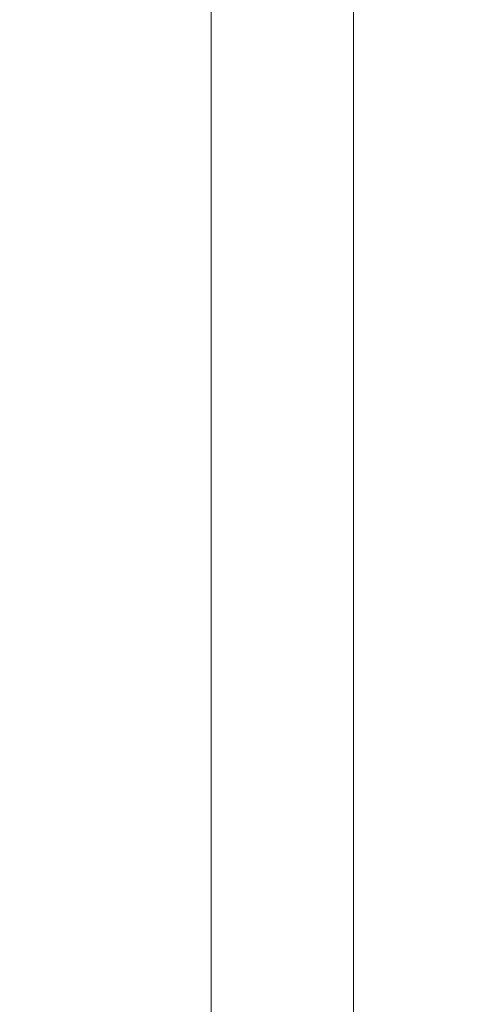
# Model space of a CAD drawing. Units: inches. Extents: x 0 to 204, y 0 to 264.
# Drawn here: x 86 to 88, y 156 to 161 of the extents above; entities that cross this region are included whole.
import ezdxf

# ---------------------------------------------------------------- set-up
doc = ezdxf.new("R2010")
doc.units = ezdxf.units.IN
doc.header["$MEASUREMENT"] = 0
doc.layers.get('0').update_dxf_attribs({"color": 10})

# ---------------------------------------------------------------- blocks, each defined once
blk = doc.blocks.new('STRADA-6-3D')
at = {"lineweight": 18}
mesh = blk.add_polyface(dxfattribs=at)
corners = [(-9.25, 6.8877, 11.5114), (-9.25, 6.6252, 13), (-9.25, 7.3868, 13), (-9.25, 7.6493, 11.5114), (-9.25, -8.9109, 8), (-9.25, -8.9357, 6.5), (-9.25, -9.6858, 6.5), (-9.25, -9.661, 8)]
mesh.append_faces([[corners[k] for k in face] for face in [(2, 3, 0, 1), (7, 4, 5, 6)]])
mesh = blk.add_polyface(dxfattribs=at)
corners = [(-9.0938, -9.1751, 10.5), (-9.0938, 7.5245, 10.5), (-9.8438, 7.5245, 10.5), (-9.8438, -9.1751, 10.5)]
mesh.append_faces([[corners[k] for k in face] for face in [(0, 1, 2, 3)]])
mesh = blk.add_polyface(dxfattribs=at)
corners = [(-9.8438, -9.1751, 10.5), (-9.8438, 7.5245, 10.5), (-9.8438, 7.5245, 9), (-9.8438, -9.1751, 9)]
mesh.append_faces([[corners[k] for k in face] for face in [(0, 1, 2, 3)]])
mesh = blk.add_polyface(dxfattribs=at)
corners = [(-9.8438, -9.1751, 9), (-9.8438, 7.5245, 9), (-9.0938, 7.5245, 9), (-9.0938, -9.1751, 9)]
mesh.append_faces([[corners[k] for k in face] for face in [(0, 1, 2, 3)]])
mesh = blk.add_polyface(dxfattribs=at)
corners = [(-9.0938, -9.1751, 9), (-9.0938, 7.5245, 9), (-9.0938, 7.5245, 10.5), (-9.0938, -9.1751, 10.5)]
mesh.append_faces([[corners[k] for k in face] for face in [(0, 1, 2, 3)]])
mesh = blk.add_polyface(dxfattribs=at)
corners = [(-9.25, -8.1551, 23.524), (-9.25, -8.2378, 21.524), (-9.25, -9.42, 21.524), (-9.25, -9.387, 23.524), (-9.25, 4.5602, 21.524), (-9.25, 4.2102, 23.524), (-9.25, 5.445, 23.524), (-9.25, 5.745, 21.524)]
mesh.append_faces([[corners[k] for k in face] for face in [(1, 2, 3, 0), (4, 5, 6, 7)]])

msp = doc.modelspace()

# ---------------------------------------------------------------- linework, layer by layer
at = {"lineweight": 18, "invisible_edges": 15}
for points in [[(83.85005, 159.90118, 13.5), (85.56813, 154.9912, 13.5), (91.72505, 152.02618, 13.5), (91.72505, 175.27618, 13.5)], [(91.72505, 152.02618, 12.25), (85.56813, 154.9912, 12.25), (83.85005, 159.90118, 12.25), (91.72505, 175.27618, 12.25)], [(87.68207, 162.27801, 30.80491), (87.35331, 161.0016, 30.22313), (87.73121, 161.95114, 30.61079)], [(87.35331, 161.0016, 30.22313), (87.68207, 162.27801, 30.80491), (87.35467, 161.69668, 30.56117)], [(86.8889, 161.18364, 30.04237), (87.09748, 161.89693, 30.45125), (87.22673, 162.18599, 30.42018)], [(87.68207, 162.11382, 30.80491), (87.35331, 160.83741, 30.22313), (87.73121, 161.78696, 30.61079)], [(87.35331, 160.83741, 30.22313), (87.68207, 162.11382, 30.80491), (87.35467, 161.53249, 30.56117)], [(86.8889, 161.01945, 30.04237), (87.09748, 161.73274, 30.45125), (87.22673, 162.0218, 30.42018)], [(87.10162, 161.73892, 30.47126), (86.9758, 161.08377, 30.22395), (87.24809, 161.97763, 30.63999)], [(87.24809, 161.97763, 30.63999), (87.07695, 161.0442, 30.26314), (87.45121, 161.98731, 30.69061)], [(87.74666, 161.01115, 30.00859), (88.06894, 162.01524, 30.42421), (87.82188, 161.62685, 30.35623)], [(87.73121, 161.95114, 30.61079), (87.56137, 160.99482, 30.1362), (87.82188, 161.62685, 30.35623)], [(86.90831, 161.13382, 30.14472), (87.10162, 161.73892, 30.47126), (87.09748, 161.89693, 30.45125)], [(86.44375, 161.84943, 14.66656), (86.39251, 161.01507, 15.38747), (86.27329, 161.50559, 15.06883)], [(86.58801, 161.61426, 14.7727), (86.39251, 161.01507, 15.38747), (86.44375, 161.84943, 14.66656)], [(87.24809, 161.81344, 30.63999), (87.07695, 160.88001, 30.26314), (87.45121, 161.82312, 30.69061)], [(87.74666, 160.84696, 30.00859), (88.06894, 161.85105, 30.42421), (87.82188, 161.46266, 30.35623)], [(87.10162, 161.57473, 30.47126), (86.9758, 160.91958, 30.22395), (87.24809, 161.81344, 30.63999)], [(87.73121, 161.78696, 30.61079), (87.56137, 160.83064, 30.1362), (87.82188, 161.46266, 30.35623)], [(86.90831, 160.96963, 30.14472), (87.10162, 161.57473, 30.47126), (87.09748, 161.73274, 30.45125)], [(86.15388, 161.13148, 15.50961), (86.13014, 161.66789, 15.11114), (86.27329, 161.50559, 15.06883)], [(87.15781, 161.53745, 14.82767), (87.43891, 161.69259, 14.85109), (87.24304, 160.9986, 15.3816)], [(87.43891, 161.69259, 14.85109), (87.62423, 161.61846, 15.17926), (87.48755, 161.10558, 15.50034)], [(87.91207, 160.87583, 17.34755), (87.68426, 159.57875, 17.42394), (88.89631, 161.66673, 17.42595)], [(87.68426, 159.57875, 17.42394), (88.50869, 160.49825, 17.46156), (88.89631, 161.66673, 17.42595)], [(86.73249, 161.40078, 14.91166), (86.67026, 160.95122, 15.32252), (86.58801, 161.61426, 14.7727)], [(86.29953, 160.98442, 15.49007), (87.42525, 161.00787, 15.52354), (87.8145, 161.58381, 16.12921)], [(87.81541, 161.5863, 16.09538), (86.97818, 160.87365, 15.39287), (86.50908, 160.9053, 15.42408)], [(87.81541, 161.5863, 16.09538), (87.71623, 161.2584, 15.77215), (87.20698, 160.9185, 15.43709)], [(86.91568, 161.337, 14.95883), (87.15781, 161.53745, 14.82767), (86.96243, 160.94559, 15.32053)], [(87.96648, 161.07556, 17.31752), (88.22469, 161.30612, 17.34755), (88.28152, 161.55394, 17.32315)], [(87.96648, 161.07556, 17.31752), (88.28152, 161.55394, 17.32315), (88.12256, 161.37898, 17.27669)], [(86.73249, 161.40078, 14.91166), (86.91568, 161.337, 14.95883), (86.81634, 160.9484, 15.32153)], [(87.72951, 161.30553, 16.17764), (87.68345, 161.44865, 16.3552), (87.6703, 161.22341, 16.35776)], [(87.79384, 161.41805, 15.92952), (87.72951, 161.30553, 16.17764), (87.71874, 161.18829, 16.02567)], [(86.78044, 161.38339, 15.89536), (86.46834, 161.11689, 16.12026), (87.01825, 161.23954, 16.2355)], [(87.37421, 161.35546, 17.00968), (87.02716, 161.20425, 17.06524), (87.00039, 161.27809, 17.24681)], [(87.15236, 161.19805, 16.87325), (87.02716, 161.20425, 17.06524), (87.37421, 161.35546, 17.00968)], [(87.39532, 161.23133, 17.26771), (87.48239, 161.1164, 17.03816), (87.35068, 161.36136, 17.06206)], [(87.61748, 161.37982, 16.48511), (87.61837, 161.20932, 16.51143), (87.6703, 161.22341, 16.35776)], [(88.12256, 161.37898, 17.27669), (88.14964, 161.35484, 17.19407), (87.90686, 161.03684, 17.27089)], [(87.96648, 161.07556, 17.31752), (88.12256, 161.37898, 17.27669), (87.90686, 161.03684, 17.27089)], [(86.37775, 161.30444, 15.81753), (85.97505, 161.0629, 15.98911), (86.46834, 161.11689, 16.12026)], [(86.94396, 161.34033, 29.97652), (86.90883, 161.21685, 29.95801), (86.93418, 161.32879, 30.00754)], [(87.32848, 161.29597, 16.34119), (87.01825, 161.23954, 16.2355), (87.05269, 161.17563, 16.45909)], [(87.02466, 161.14025, 16.70518), (87.15236, 161.19805, 16.87325), (87.5515, 161.311, 16.61502)], [(87.33713, 161.25493, 16.51131), (87.02466, 161.14025, 16.70518), (87.5515, 161.311, 16.61502)], [(87.33713, 161.25493, 16.51131), (87.32848, 161.29597, 16.34119), (87.05269, 161.17563, 16.45909)], [(87.52156, 161.15796, 16.82142), (87.41377, 161.34554, 16.92162), (87.48239, 161.1164, 17.03816)], [(87.5515, 161.311, 16.61502), (87.52156, 161.15796, 16.82142), (87.57537, 161.03522, 16.72181)], [(87.57537, 161.03522, 16.72181), (87.61837, 161.20932, 16.51143), (87.5515, 161.311, 16.61502)], [(87.71874, 161.18829, 16.02567), (87.72951, 161.30553, 16.17764), (87.66827, 161.05589, 16.26104)], [(87.66827, 161.05589, 16.26104), (87.72951, 161.30553, 16.17764), (87.6703, 161.22341, 16.35776)], [(86.93418, 161.1646, 30.00754), (86.9244, 161.15307, 30.03856), (86.96106, 161.27624, 30.05693)], [(86.97073, 161.28756, 30.02614), (86.93418, 161.1646, 30.00754), (86.96106, 161.27624, 30.05693)], [(87.02466, 161.14025, 16.70518), (87.33713, 161.25493, 16.51131), (87.05269, 161.17563, 16.45909)], [(87.71874, 161.18829, 16.02567), (87.62226, 160.96228, 15.9643), (87.71623, 161.2584, 15.77215)], [(85.97505, 160.92435, 17.40496), (87.39541, 161.23139, 17.26769), (87.35831, 160.55751, 17.56897)], [(87.474, 160.88999, 17.42032), (87.39532, 161.23133, 17.26771), (85.99991, 160.74992, 17.48295)], [(86.46834, 161.11689, 16.12026), (86.72729, 161.10545, 16.34038), (87.01825, 161.23954, 16.2355)], [(86.72729, 161.10545, 16.34038), (87.05269, 161.17563, 16.45909), (87.01825, 161.23954, 16.2355)], [(86.85325, 161.10786, 16.94592), (86.77492, 161.20031, 17.28158), (87.02716, 161.20425, 17.06524)], [(87.02716, 161.20425, 17.06524), (87.15236, 161.19805, 16.87325), (86.85325, 161.10786, 16.94592)], [(87.15236, 161.19805, 16.87325), (87.02466, 161.14025, 16.70518), (86.85325, 161.10786, 16.94592)], [(87.39541, 161.23139, 17.26769), (87.4741, 160.88999, 17.42032), (87.35831, 160.55751, 17.56897)], [(87.61837, 161.20932, 16.51143), (87.57537, 161.03522, 16.72181), (87.62856, 161.05703, 16.4938)], [(87.6703, 161.22341, 16.35776), (87.61837, 161.20932, 16.51143), (87.62856, 161.05703, 16.4938)], [(87.66827, 161.05589, 16.26104), (87.6703, 161.22341, 16.35776), (87.62856, 161.05703, 16.4938)], [(87.02466, 161.14025, 16.70518), (86.61806, 161.01004, 16.81743), (86.85325, 161.10786, 16.94592)], [(86.72435, 161.05215, 16.56821), (86.61806, 161.01004, 16.81743), (87.02466, 161.14025, 16.70518)], [(86.72435, 161.05215, 16.56821), (87.02466, 161.14025, 16.70518), (87.05269, 161.17563, 16.45909)], [(87.05269, 161.17563, 16.45909), (86.72729, 161.10545, 16.34038), (86.72435, 161.05215, 16.56821)], [(86.90831, 161.13382, 30.14472), (86.8889, 161.18364, 30.04237), (87.07695, 161.0442, 30.26314)], [(86.94396, 161.17614, 29.97652), (86.90883, 161.05266, 29.95801), (86.93418, 161.1646, 30.00754)], [(87.53775, 161.02029, 16.89756), (87.52156, 161.15796, 16.82142), (87.48239, 161.1164, 17.03816)], [(87.57537, 161.03522, 16.72181), (87.52156, 161.15796, 16.82142), (87.53775, 161.02029, 16.89756)], [(87.62226, 160.96228, 15.9643), (87.71874, 161.18829, 16.02567), (87.66827, 161.05589, 16.26104)], [(86.46834, 161.11689, 16.12026), (85.97505, 160.90032, 16.23851), (86.40052, 160.98446, 16.39444)], [(86.17912, 160.78419, 15.82731), (86.05937, 160.97088, 15.81825), (86.11464, 161.08883, 15.60499)], [(86.38271, 160.95421, 17.01076), (86.54946, 161.12252, 17.31636), (86.85325, 161.10786, 16.94592)], [(86.61806, 161.01004, 16.81743), (86.38271, 160.95421, 17.01076), (86.85325, 161.10786, 16.94592)], [(86.46834, 161.11689, 16.12026), (86.40052, 160.98446, 16.39444), (86.72729, 161.10545, 16.34038)], [(86.72729, 161.10545, 16.34038), (86.40052, 160.98446, 16.39444), (86.72435, 161.05215, 16.56821)], [(86.9758, 161.08377, 30.22395), (86.90831, 161.13382, 30.14472), (87.07695, 161.0442, 30.26314)], [(87.49772, 160.92125, 17.22472), (87.48239, 161.1164, 17.03816), (87.45896, 161.06535, 17.34192)], [(87.48239, 161.1164, 17.03816), (87.49772, 160.92125, 17.22472), (87.52781, 160.87738, 17.03052)], [(87.52781, 160.87738, 17.03052), (87.53775, 161.02029, 16.89756), (87.48239, 161.1164, 17.03816)], [(87.62226, 160.96228, 15.9643), (87.48889, 160.86376, 15.77396), (87.58712, 161.11666, 15.63242)], [(86.05937, 160.97088, 15.81825), (86.05506, 160.82338, 16.02993), (85.97505, 161.06274, 15.98895)], [(86.40052, 160.98446, 16.39444), (86.3446, 160.91833, 16.69443), (86.72435, 161.05215, 16.56821)], [(86.72435, 161.05215, 16.56821), (86.3446, 160.91833, 16.69443), (86.61806, 161.01004, 16.81743)], [(87.62856, 161.05703, 16.4938), (87.57537, 161.03522, 16.72181), (87.59313, 160.87133, 16.59468)], [(87.58376, 160.79473, 16.2796), (87.62226, 160.96228, 15.9643), (87.66827, 161.05589, 16.26104)], [(87.58376, 160.79473, 16.2796), (87.66827, 161.05589, 16.26104), (87.625, 160.92253, 16.39699)], [(87.62856, 161.05703, 16.4938), (87.59313, 160.87133, 16.59468), (87.625, 160.92253, 16.39699)], [(87.62856, 161.05703, 16.4938), (87.625, 160.92253, 16.39699), (87.66827, 161.05589, 16.26104)], [(87.71024, 160.68631, 17.27693), (87.96648, 161.07556, 17.31752), (87.90686, 161.03684, 17.27089)], [(87.71024, 160.68631, 17.27693), (87.731, 160.64424, 17.32562), (87.96648, 161.07556, 17.31752)], [(87.83426, 160.92076, 17.19407), (87.71024, 160.68631, 17.27693), (87.90686, 161.03684, 17.27089)], [(87.96648, 161.07556, 17.31752), (87.731, 160.64424, 17.32562), (87.91207, 160.87583, 17.34755)], [(85.97505, 160.85941, 17.11441), (86.26225, 161.02343, 17.36066), (86.38271, 160.95421, 17.01076)], [(86.40052, 160.98446, 16.39444), (85.97505, 160.84739, 16.53119), (86.3446, 160.91833, 16.69443)], [(86.74891, 160.87612, 15.38033), (87.42525, 161.00787, 15.52354), (86.29953, 160.98442, 15.49007)], [(86.38271, 160.95421, 17.01076), (86.61806, 161.01004, 16.81743), (86.3446, 160.91833, 16.69443)], [(86.90831, 160.96963, 30.14472), (86.8889, 161.01945, 30.04237), (87.07695, 160.88001, 30.26314)], [(87.48889, 160.86376, 15.77396), (87.29884, 160.71223, 15.72487), (87.414, 161.0011, 15.51851)], [(87.56179, 160.87315, 16.8123), (87.53775, 161.02029, 16.89756), (87.52781, 160.87738, 17.03052)], [(87.53775, 161.02029, 16.89756), (87.56179, 160.87315, 16.8123), (87.57537, 161.03522, 16.72181)], [(87.56179, 160.87315, 16.8123), (87.59313, 160.87133, 16.59468), (87.57537, 161.03522, 16.72181)], [(86.38271, 160.95421, 17.01076), (86.3446, 160.91833, 16.69443), (85.97505, 160.79447, 16.82387)], [(86.17912, 160.78419, 15.82731), (86.05506, 160.82338, 16.02993), (86.05937, 160.97088, 15.81825)], [(86.38159, 160.74885, 15.64618), (86.17912, 160.78419, 15.82731), (86.29619, 160.98, 15.49771)], [(86.9758, 160.91958, 30.22395), (86.90831, 160.96963, 30.14472), (87.07695, 160.88001, 30.26314)], [(87.48889, 160.86376, 15.77396), (87.62226, 160.96228, 15.9643), (87.46906, 160.67875, 16.05477)], [(87.46906, 160.67875, 16.05477), (87.62226, 160.96228, 15.9643), (87.58376, 160.79473, 16.2796)], [(86.05506, 160.82338, 16.02993), (86.04097, 160.72465, 16.26827), (85.97505, 160.89999, 16.23819)], [(85.99991, 160.74992, 17.48295), (86.18818, 160.44638, 17.61866), (87.474, 160.88999, 17.42032)], [(86.18818, 160.44638, 17.61866), (87.35823, 160.55754, 17.56896), (87.474, 160.88999, 17.42032)], [(86.5974, 160.59098, 15.70374), (86.38159, 160.74885, 15.64618), (86.50908, 160.9053, 15.42408)], [(87.20698, 160.9185, 15.43709), (87.29884, 160.71223, 15.72487), (87.07541, 160.58784, 15.72594)], [(87.49389, 160.72389, 17.16965), (87.49772, 160.92125, 17.22472), (87.474, 160.88999, 17.42032)], [(87.49389, 160.72389, 17.16965), (87.52781, 160.87738, 17.03052), (87.49772, 160.92125, 17.22472)], [(87.565, 160.73979, 16.49444), (87.625, 160.92253, 16.39699), (87.59313, 160.87133, 16.59468)], [(87.625, 160.92253, 16.39699), (87.565, 160.73979, 16.49444), (87.58376, 160.79473, 16.2796)], [(86.04804, 160.56298, 17.16235), (85.97505, 160.8592, 17.1145), (86.04329, 160.57581, 16.82992)], [(85.99991, 160.74992, 17.48295), (85.97505, 160.8592, 17.1145), (86.04804, 160.56298, 17.16235)], [(85.97505, 160.84702, 16.53112), (86.04097, 160.72465, 16.26827), (86.03849, 160.64172, 16.52046)], [(86.84322, 160.63932, 15.60552), (86.5974, 160.59098, 15.70374), (86.74093, 160.86914, 15.38843)], [(87.07541, 160.58784, 15.72594), (86.84322, 160.63932, 15.60552), (86.97818, 160.87365, 15.39287)], [(87.48889, 160.86376, 15.77396), (87.34647, 160.5989, 15.95924), (87.29884, 160.71223, 15.72487)], [(87.48889, 160.86376, 15.77396), (87.46906, 160.67875, 16.05477), (87.34647, 160.5989, 15.95924)], [(87.49389, 160.72389, 17.16965), (87.48444, 160.60215, 16.95348), (87.52781, 160.87738, 17.03052)], [(87.56179, 160.87315, 16.8123), (87.52781, 160.87738, 17.03052), (87.48444, 160.60215, 16.95348)], [(87.48444, 160.60215, 16.95348), (87.53607, 160.68699, 16.71178), (87.56179, 160.87315, 16.8123)], [(87.59313, 160.87133, 16.59468), (87.56179, 160.87315, 16.8123), (87.53607, 160.68699, 16.71178)], [(87.565, 160.73979, 16.49444), (87.59313, 160.87133, 16.59468), (87.53607, 160.68699, 16.71178)], [(85.97505, 160.79405, 16.82404), (86.03849, 160.64172, 16.52046), (86.04329, 160.57581, 16.82992)], [(86.14929, 160.65443, 16.07287), (86.04097, 160.72465, 16.26827), (86.05506, 160.82338, 16.02993)], [(86.14929, 160.65443, 16.07287), (86.05506, 160.82338, 16.02993), (86.17912, 160.78419, 15.82731)], [(86.35928, 160.55066, 15.92049), (86.14929, 160.65443, 16.07287), (86.17912, 160.78419, 15.82731)], [(86.17912, 160.78419, 15.82731), (86.38159, 160.74885, 15.64618), (86.35928, 160.55066, 15.92049)], [(87.45451, 160.54091, 16.44441), (87.46906, 160.67875, 16.05477), (87.58376, 160.79473, 16.2796)], [(87.58376, 160.79473, 16.2796), (87.565, 160.73979, 16.49444), (87.45451, 160.54091, 16.44441)], [(86.70622, 160.23988, 17.71098), (85.9998, 160.74991, 17.48295), (87.23504, 160.42232, 17.62941)], [(85.9998, 160.74991, 17.48295), (86.70622, 160.23988, 17.71098), (86.1881, 160.44632, 17.61868)], [(86.5974, 160.59098, 15.70374), (86.35928, 160.55066, 15.92049), (86.38159, 160.74885, 15.64618)], [(87.45451, 160.54091, 16.44441), (87.565, 160.73979, 16.49444), (87.53607, 160.68699, 16.71178)], [(88.81163, 160.75999, 13.5), (88.18354, 159.9409, 13.51781), (88.31642, 160.34345, 13.5566)], [(86.04097, 160.72465, 16.26827), (86.12774, 160.55738, 16.33494), (86.03849, 160.64172, 16.52046)], [(86.04097, 160.72465, 16.26827), (86.14929, 160.65443, 16.07287), (86.12774, 160.55738, 16.33494)], [(87.07541, 160.58784, 15.72594), (87.29884, 160.71223, 15.72487), (87.20784, 160.46038, 16.03531)], [(87.34647, 160.5989, 15.95924), (87.20784, 160.46038, 16.03531), (87.29884, 160.71223, 15.72487)], [(87.45451, 160.54091, 16.44441), (87.34454, 160.44736, 16.32407), (87.46906, 160.67875, 16.05477)], [(87.34454, 160.44736, 16.32407), (87.34647, 160.5989, 15.95924), (87.46906, 160.67875, 16.05477)], [(87.61602, 160.43059, 17.19407), (87.40528, 160.10117, 17.24121), (87.71024, 160.68631, 17.27693)], [(87.71024, 160.68631, 17.27693), (87.40528, 160.10117, 17.24121), (87.42481, 160.10387, 17.29014)], [(87.42481, 160.10387, 17.29014), (87.731, 160.64424, 17.32562), (87.71024, 160.68631, 17.27693)], [(87.43978, 160.71692, 17.4977), (87.42539, 160.54347, 17.21275), (87.49389, 160.72389, 17.16965)], [(87.48444, 160.60215, 16.95348), (87.49389, 160.72389, 17.16965), (87.42539, 160.54347, 17.21275)], [(87.45451, 160.54091, 16.44441), (87.53607, 160.68699, 16.71178), (87.4529, 160.51527, 16.72344)], [(87.53607, 160.68699, 16.71178), (87.48444, 160.60215, 16.95348), (87.4529, 160.51527, 16.72344)], [(88.46289, 160.71055, 13.61835), (88.13963, 160.12736, 13.62215), (88.02956, 159.97518, 13.70659)], [(88.46289, 160.71055, 13.61835), (88.31642, 160.34345, 13.5566), (88.13963, 160.12736, 13.62215)], [(86.04329, 160.57581, 16.82992), (86.03849, 160.64172, 16.52046), (86.12567, 160.47542, 16.61713)], [(86.12567, 160.47542, 16.61713), (86.03849, 160.64172, 16.52046), (86.12774, 160.55738, 16.33494)], [(86.12774, 160.55738, 16.33494), (86.14929, 160.65443, 16.07287), (86.25557, 160.49905, 16.1538)], [(86.35928, 160.55066, 15.92049), (86.25557, 160.49905, 16.1538), (86.14929, 160.65443, 16.07287)], [(86.5974, 160.59098, 15.70374), (86.84322, 160.63932, 15.60552), (86.82331, 160.41211, 15.91867)], [(86.82331, 160.41211, 15.91867), (86.84322, 160.63932, 15.60552), (87.07541, 160.58784, 15.72594)], [(87.69575, 160.38995, 17.34755), (87.731, 160.64424, 17.32562), (87.42481, 160.10387, 17.29014)], [(86.04329, 160.57581, 16.82992), (86.1683, 160.38541, 16.88365), (86.04804, 160.56298, 17.16235)], [(86.04329, 160.57581, 16.82992), (86.12567, 160.47542, 16.61713), (86.1683, 160.38541, 16.88365)], [(86.07242, 160.58699, 17.55579), (86.04804, 160.56298, 17.16235), (86.13802, 160.43671, 17.31747)], [(86.35928, 160.55066, 15.92049), (86.5974, 160.59098, 15.70374), (86.58713, 160.37098, 16.04709)], [(86.82331, 160.41211, 15.91867), (86.58713, 160.37098, 16.04709), (86.5974, 160.59098, 15.70374)], [(86.82331, 160.41211, 15.91867), (87.07541, 160.58784, 15.72594), (86.99692, 160.4153, 15.95542)], [(87.20784, 160.46038, 16.03531), (86.99692, 160.4153, 15.95542), (87.07541, 160.58784, 15.72594)], [(87.34454, 160.44736, 16.32407), (87.20784, 160.46038, 16.03531), (87.34647, 160.5989, 15.95924)], [(87.32922, 160.3668, 16.99925), (87.48444, 160.60215, 16.95348), (87.42539, 160.54347, 17.21275)], [(87.48444, 160.60215, 16.95348), (87.32922, 160.3668, 16.99925), (87.4529, 160.51527, 16.72344)], [(86.1683, 160.38541, 16.88365), (86.13802, 160.43671, 17.31747), (86.04804, 160.56298, 17.16235)], [(86.28894, 160.37041, 16.40395), (86.12567, 160.47542, 16.61713), (86.12774, 160.55738, 16.33494)], [(86.12774, 160.55738, 16.33494), (86.25557, 160.49905, 16.1538), (86.28894, 160.37041, 16.40395)], [(86.18818, 160.44638, 17.61866), (86.51586, 160.26692, 17.69889), (87.35823, 160.55754, 17.56896)], [(86.40719, 160.3886, 16.16144), (86.25557, 160.49905, 16.1538), (86.35928, 160.55066, 15.92049)], [(86.35928, 160.55066, 15.92049), (86.58713, 160.37098, 16.04709), (86.40719, 160.3886, 16.16144)], [(87.07806, 160.32032, 17.67502), (87.35823, 160.55754, 17.56896), (86.51586, 160.26692, 17.69889)], [(87.35823, 160.55754, 17.56896), (87.30854, 160.3988, 17.31951), (87.42539, 160.54347, 17.21275)], [(87.42539, 160.54347, 17.21275), (87.30854, 160.3988, 17.31951), (87.32922, 160.3668, 16.99925)], [(87.34026, 160.38509, 16.6082), (87.45451, 160.54091, 16.44441), (87.4529, 160.51527, 16.72344)], [(87.45451, 160.54091, 16.44441), (87.34026, 160.38509, 16.6082), (87.34454, 160.44736, 16.32407)], [(86.12567, 160.47542, 16.61713), (86.28894, 160.37041, 16.40395), (86.23062, 160.35502, 16.64927)], [(86.12567, 160.47542, 16.61713), (86.23062, 160.35502, 16.64927), (86.1683, 160.38541, 16.88365)], [(86.40719, 160.3886, 16.16144), (86.28894, 160.37041, 16.40395), (86.25557, 160.49905, 16.1538)], [(87.4529, 160.51527, 16.72344), (87.32922, 160.3668, 16.99925), (87.34026, 160.38509, 16.6082)], [(87.68426, 159.57875, 17.42394), (87.79473, 158.69805, 17.46635), (88.50869, 160.49825, 17.46156)], [(88.80691, 159.60083, 17.45159), (88.50869, 160.49825, 17.46156), (87.79473, 158.69805, 17.46635)], [(86.18818, 160.44638, 17.61866), (86.13802, 160.43671, 17.31747), (86.28258, 160.29247, 17.28955)], [(86.28258, 160.29247, 17.28955), (86.13802, 160.43671, 17.31747), (86.1683, 160.38541, 16.88365)], [(86.99692, 160.4153, 15.95542), (86.98717, 160.2824, 16.24028), (86.82331, 160.41211, 15.91867)], [(87.20784, 160.46038, 16.03531), (86.98717, 160.2824, 16.24028), (86.99692, 160.4153, 15.95542)], [(87.20784, 160.46038, 16.03531), (87.20879, 160.31538, 16.43796), (86.98717, 160.2824, 16.24028)], [(87.18777, 160.263, 17.16768), (87.30854, 160.3988, 17.31951), (87.23502, 160.42236, 17.62939)], [(87.20879, 160.31538, 16.43796), (87.20784, 160.46038, 16.03531), (87.34454, 160.44736, 16.32407)], [(87.34026, 160.38509, 16.6082), (87.20879, 160.31538, 16.43796), (87.34454, 160.44736, 16.32407)], [(86.31859, 160.25098, 17.016), (86.1683, 160.38541, 16.88365), (86.35185, 160.25038, 16.73958)], [(86.35185, 160.25038, 16.73958), (86.1683, 160.38541, 16.88365), (86.23062, 160.35502, 16.64927)], [(86.1683, 160.38541, 16.88365), (86.31859, 160.25098, 17.016), (86.28258, 160.29247, 17.28955)], [(86.28894, 160.37041, 16.40395), (86.35185, 160.25038, 16.73958), (86.23062, 160.35502, 16.64927)], [(86.50106, 160.24747, 16.42441), (86.28894, 160.37041, 16.40395), (86.40719, 160.3886, 16.16144)], [(86.50106, 160.24747, 16.42441), (86.35185, 160.25038, 16.73958), (86.28894, 160.37041, 16.40395)], [(86.50106, 160.24747, 16.42441), (86.40719, 160.3886, 16.16144), (86.58713, 160.37098, 16.04709)], [(86.58713, 160.37098, 16.04709), (86.74145, 160.23619, 16.30327), (86.50106, 160.24747, 16.42441)], [(86.82331, 160.41211, 15.91867), (86.74145, 160.23619, 16.30327), (86.58713, 160.37098, 16.04709)], [(86.98717, 160.2824, 16.24028), (86.74145, 160.23619, 16.30327), (86.82331, 160.41211, 15.91867)], [(87.18777, 160.263, 17.16768), (87.32922, 160.3668, 16.99925), (87.30854, 160.3988, 17.31951)], [(87.22085, 160.26856, 16.88957), (87.32922, 160.3668, 16.99925), (87.18777, 160.263, 17.16768)], [(87.20879, 160.31538, 16.43796), (87.34026, 160.38509, 16.6082), (87.22085, 160.26856, 16.88957)], [(87.34026, 160.38509, 16.6082), (87.32922, 160.3668, 16.99925), (87.22085, 160.26856, 16.88957)], [(86.28258, 160.29247, 17.28955), (86.44249, 160.21738, 17.39705), (86.33923, 160.33723, 17.66746)], [(86.98717, 160.2824, 16.24028), (87.20879, 160.31538, 16.43796), (87.0517, 160.22374, 16.50897)], [(87.18777, 160.263, 17.16768), (87.07806, 160.32032, 17.67502), (87.00845, 160.18049, 17.24427)], [(87.20879, 160.31538, 16.43796), (87.0861, 160.1956, 16.80776), (87.0517, 160.22374, 16.50897)], [(87.20879, 160.31538, 16.43796), (87.22085, 160.26856, 16.88957), (87.0861, 160.1956, 16.80776)], [(88.31642, 160.34345, 13.5566), (87.96328, 159.63161, 13.5603), (88.13963, 160.12736, 13.62215)], [(87.96328, 159.63161, 13.5603), (88.31642, 160.34345, 13.5566), (88.18354, 159.9409, 13.51781)], [(86.44249, 160.21738, 17.39705), (86.28258, 160.29247, 17.28955), (86.46245, 160.17656, 17.06107)], [(86.28258, 160.29247, 17.28955), (86.31859, 160.25098, 17.016), (86.46245, 160.17656, 17.06107)], [(86.51586, 160.26692, 17.69889), (86.44249, 160.21738, 17.39705), (86.63058, 160.15304, 17.32417)], [(86.87854, 160.17608, 16.53784), (86.74145, 160.23619, 16.30327), (86.98717, 160.2824, 16.24028)], [(86.89787, 160.25815, 17.70281), (86.82138, 160.13742, 17.23816), (87.00845, 160.18049, 17.24427)], [(86.98717, 160.2824, 16.24028), (87.0517, 160.22374, 16.50897), (86.87854, 160.17608, 16.53784)], [(87.0861, 160.1956, 16.80776), (87.18777, 160.263, 17.16768), (87.00845, 160.18049, 17.24427)], [(87.18777, 160.263, 17.16768), (87.0861, 160.1956, 16.80776), (87.22085, 160.26856, 16.88957)], [(86.35185, 160.25038, 16.73958), (86.46245, 160.17656, 17.06107), (86.31859, 160.25098, 17.016)], [(86.49695, 160.18854, 16.69451), (86.46245, 160.17656, 17.06107), (86.35185, 160.25038, 16.73958)], [(86.35185, 160.25038, 16.73958), (86.50106, 160.24747, 16.42441), (86.49695, 160.18854, 16.69451)], [(86.63058, 160.15304, 17.32417), (86.44249, 160.21738, 17.39705), (86.46245, 160.17656, 17.06107)], [(86.65227, 160.15153, 16.68314), (86.49695, 160.18854, 16.69451), (86.50106, 160.24747, 16.42441)], [(86.65227, 160.15153, 16.68314), (86.50106, 160.24747, 16.42441), (86.74145, 160.23619, 16.30327)], [(86.82138, 160.13742, 17.23816), (86.70621, 160.23992, 17.71096), (86.63058, 160.15304, 17.32417)], [(86.65227, 160.15153, 16.68314), (86.74145, 160.23619, 16.30327), (86.87854, 160.17608, 16.53784)], [(87.0861, 160.1956, 16.80776), (86.87854, 160.17608, 16.53784), (87.0517, 160.22374, 16.50897)], [(86.46245, 160.17656, 17.06107), (86.49695, 160.18854, 16.69451), (86.66314, 160.12561, 17.00039)], [(86.46245, 160.17656, 17.06107), (86.66314, 160.12561, 17.00039), (86.63058, 160.15304, 17.32417)], [(86.49695, 160.18854, 16.69451), (86.65227, 160.15153, 16.68314), (86.66314, 160.12561, 17.00039)], [(86.65227, 160.15153, 16.68314), (86.87854, 160.17608, 16.53784), (86.8401, 160.12656, 16.89651)], [(87.00845, 160.18049, 17.24427), (86.82138, 160.13742, 17.23816), (86.8401, 160.12656, 16.89651)], [(87.0861, 160.1956, 16.80776), (87.00845, 160.18049, 17.24427), (86.8401, 160.12656, 16.89651)], [(87.0861, 160.1956, 16.80776), (86.8401, 160.12656, 16.89651), (86.87854, 160.17608, 16.53784)], [(86.66314, 160.12561, 17.00039), (86.82138, 160.13742, 17.23816), (86.63058, 160.15304, 17.32417)], [(86.66314, 160.12561, 17.00039), (86.65227, 160.15153, 16.68314), (86.8401, 160.12656, 16.89651)], [(86.82138, 160.13742, 17.23816), (86.66314, 160.12561, 17.00039), (86.8401, 160.12656, 16.89651)], [(87.28524, 159.77253, 17.30011), (87.42481, 160.10387, 17.29014), (87.26157, 159.77103, 17.25278)], [(87.40528, 160.10117, 17.24121), (87.26157, 159.77103, 17.25278), (87.42481, 160.10387, 17.29014)], [(87.47942, 159.90408, 17.34755), (87.42481, 160.10387, 17.29014), (87.28524, 159.77253, 17.30011)], [(87.73722, 159.21189, 13.61905), (87.85111, 159.46521, 13.70659), (88.13963, 160.12736, 13.62215)], [(87.73722, 159.21189, 13.61905), (88.13963, 160.12736, 13.62215), (87.96328, 159.63161, 13.5603)], [(87.39778, 159.94042, 17.19407), (87.26157, 159.77103, 17.25278), (87.40528, 160.10117, 17.24121)], [(87.92236, 159.32409, 13.51364), (88.18354, 159.9409, 13.51781), (88.25138, 159.86836, 13.5)], [(88.18354, 159.9409, 13.51781), (87.92236, 159.32409, 13.51364), (87.96328, 159.63161, 13.5603)], [(87.17955, 159.45026, 17.19407), (87.09127, 159.34429, 17.2431), (87.26157, 159.77103, 17.25278)], [(87.14345, 159.43573, 17.29083), (87.26157, 159.77103, 17.25278), (87.09127, 159.34429, 17.2431)], [(87.28524, 159.77253, 17.30011), (87.26157, 159.77103, 17.25278), (87.14345, 159.43573, 17.29083)], [(87.26309, 159.4182, 17.34755), (87.28524, 159.77253, 17.30011), (87.14345, 159.43573, 17.29083)], [(87.92236, 159.32409, 13.51364), (87.68537, 158.89568, 13.55306), (87.96328, 159.63161, 13.5603)], [(87.96328, 159.63161, 13.5603), (87.68537, 158.89568, 13.55306), (87.73722, 159.21189, 13.61905)], [(87.68426, 159.57875, 17.42394), (87.04677, 158.93232, 17.34755), (87.13753, 157.90256, 17.42165)], [(87.79473, 158.69805, 17.46635), (87.68426, 159.57875, 17.42394), (87.13753, 157.90256, 17.42165)], [(87.14345, 159.43573, 17.29083), (87.09127, 159.34429, 17.2431), (87.00768, 159.07967, 17.27682)], [(87.05071, 159.10467, 17.321), (87.14345, 159.43573, 17.29083), (87.00768, 159.07967, 17.27682)], [(87.14345, 159.43573, 17.29083), (87.05071, 159.10467, 17.321), (87.26309, 159.4182, 17.34755)], [(87.00768, 159.07967, 17.27682), (87.09127, 159.34429, 17.2431), (86.96131, 158.96009, 17.19407)], [(87.90359, 158.87442, 13.5), (87.60268, 158.39075, 13.51364), (87.92236, 159.32409, 13.51364)], [(87.68537, 158.89568, 13.55306), (87.92236, 159.32409, 13.51364), (87.60268, 158.39075, 13.51364)], [(87.67266, 158.95523, 13.70659), (87.73722, 159.21189, 13.61905), (87.47577, 158.43287, 13.62249)], [(87.47577, 158.43287, 13.62249), (87.73722, 159.21189, 13.61905), (87.68537, 158.89568, 13.55306)], [(86.88719, 158.70359, 17.27435), (86.91942, 158.67767, 17.32474), (87.05071, 159.10467, 17.321)], [(87.00768, 159.07967, 17.27682), (86.88719, 158.70359, 17.27435), (87.05071, 159.10467, 17.321)], [(86.96131, 158.96009, 17.19407), (86.88719, 158.70359, 17.27435), (87.00768, 159.07967, 17.27682)], [(87.05071, 159.10467, 17.321), (86.91942, 158.67767, 17.32474), (87.04677, 158.93232, 17.34755)], [(87.47577, 158.43287, 13.62249), (87.68537, 158.89568, 13.55306), (87.49623, 158.29255, 13.55598)], [(87.49623, 158.29255, 13.55598), (87.68537, 158.89568, 13.55306), (87.60268, 158.39075, 13.51364)], [(86.91942, 158.67767, 17.32474), (86.88719, 158.70359, 17.27435), (86.7872, 158.36469, 17.25747)], [(86.88719, 158.70359, 17.27435), (86.84975, 158.43526, 17.19407), (86.7872, 158.36469, 17.25747)], [(86.93619, 158.41209, 17.34755), (86.91942, 158.67767, 17.32474), (86.73474, 158.09437, 17.28988)], [(86.73474, 158.09437, 17.28988), (86.91942, 158.67767, 17.32474), (86.7872, 158.36469, 17.25747)], [(87.79473, 158.69805, 17.46635), (87.13753, 157.90256, 17.42165), (87.30843, 156.77193, 17.46177)], [(88.15693, 157.74328, 17.45159), (87.79473, 158.69805, 17.46635), (87.30843, 156.77193, 17.46177)], [(88.34887, 158.45831, 17.52619), (88.19547, 157.91407, 17.53021), (88.28911, 158.19554, 17.56902)], [(88.34887, 158.45831, 17.52619), (88.3152, 158.20888, 17.47661), (88.19547, 157.91407, 17.53021)], [(86.84975, 158.43526, 17.19407), (86.70028, 158.01558, 17.24304), (86.7872, 158.36469, 17.25747)], [(87.47577, 158.43287, 13.62249), (87.34745, 157.67845, 13.55896), (87.31576, 157.93527, 13.70659)], [(87.47577, 158.43287, 13.62249), (87.49623, 158.29255, 13.55598), (87.34745, 157.67845, 13.55896)], [(87.55579, 157.88048, 13.5), (87.44534, 157.77876, 13.5152), (87.60268, 158.39075, 13.51364)], [(87.44534, 157.77876, 13.5152), (87.49623, 158.29255, 13.55598), (87.60268, 158.39075, 13.51364)], [(86.70028, 158.01558, 17.24304), (86.73474, 158.09437, 17.28988), (86.7872, 158.36469, 17.25747)], [(87.49623, 158.29255, 13.55598), (87.44534, 157.77876, 13.5152), (87.34745, 157.67845, 13.55896)], [(88.28911, 158.19554, 17.56902), (88.19547, 157.91407, 17.53021), (88.17749, 157.72235, 17.58071)], [(88.17749, 157.72235, 17.58071), (88.40792, 158.18219, 17.62054), (88.28911, 158.19554, 17.56902)], [(86.73474, 158.09437, 17.28988), (86.70028, 158.01558, 17.24304), (86.65972, 157.73825, 17.29082)], [(86.82561, 157.89185, 17.34755), (86.73474, 158.09437, 17.28988), (86.65972, 157.73825, 17.29082)], [(86.7382, 157.91043, 17.19407), (86.62776, 157.65881, 17.24412), (86.70028, 158.01558, 17.24304)], [(86.62776, 157.65881, 17.24412), (86.65972, 157.73825, 17.29082), (86.70028, 158.01558, 17.24304)], [(87.31576, 157.93527, 13.70659), (87.34745, 157.67845, 13.55896), (87.20472, 157.00581, 13.59095)], [(86.89414, 155.78766, 17.41957), (87.13753, 157.90256, 17.42165), (86.60445, 156.85138, 17.34755)], [(87.13753, 157.90256, 17.42165), (86.89414, 155.78766, 17.41957), (87.30843, 156.77193, 17.46177)], [(88.19547, 157.91407, 17.53021), (88.15262, 157.74426, 17.47661), (88.10226, 157.50337, 17.52535)], [(88.17749, 157.72235, 17.58071), (88.19547, 157.91407, 17.53021), (88.10226, 157.50337, 17.52535)], [(90.26044, 156.51604, 18.02554), (90.75977, 157.85377, 18.05511), (88.24714, 157.72269, 17.62054)], [(87.28812, 157.00788, 13.52571), (87.34745, 157.67845, 13.55896), (87.44534, 157.77876, 13.5152)], [(87.44534, 157.77876, 13.5152), (87.43789, 156.83407, 13.5), (87.28812, 157.00788, 13.52571)], [(86.65972, 157.73825, 17.29082), (86.62776, 157.65881, 17.24412), (86.59632, 157.37968, 17.29)], [(86.65972, 157.73825, 17.29082), (86.59632, 157.37968, 17.29), (86.60108, 157.18869, 17.32643)], [(86.60108, 157.18869, 17.32643), (86.71503, 157.37161, 17.34755), (86.65972, 157.73825, 17.29082)], [(88.17749, 157.72235, 17.58071), (88.10226, 157.50337, 17.52535), (88.07368, 157.2444, 17.56859)], [(88.17749, 157.72235, 17.58071), (88.07368, 157.2444, 17.56859), (88.07779, 157.05449, 17.60202)], [(88.19263, 157.23893, 17.62054), (88.17749, 157.72235, 17.58071), (88.07779, 157.05449, 17.60202)], [(87.28812, 157.00788, 13.52571), (87.20472, 157.00581, 13.59095), (87.34745, 157.67845, 13.55896)], [(86.62664, 157.3856, 17.19407), (86.54347, 157.12787, 17.24263), (86.62776, 157.65881, 17.24412)], [(86.62776, 157.65881, 17.24412), (86.54347, 157.12787, 17.24263), (86.59632, 157.37968, 17.29)], [(88.09751, 157.25511, 17.47661), (88.01926, 157.01704, 17.52374), (88.10226, 157.50337, 17.52535)], [(88.10226, 157.50337, 17.52535), (88.01926, 157.01704, 17.52374), (88.07368, 157.2444, 17.56859)], [(86.59632, 157.37968, 17.29), (86.54347, 157.12787, 17.24263), (86.54519, 157.01665, 17.28882)], [(86.60108, 157.18869, 17.32643), (86.59632, 157.37968, 17.29), (86.54519, 157.01665, 17.28882)], [(88.07368, 157.2444, 17.56859), (88.01926, 157.01704, 17.52374), (88.02007, 156.88643, 17.56725)], [(88.07779, 157.05449, 17.60202), (88.07368, 157.2444, 17.56859), (88.02007, 156.88643, 17.56725)], [(86.54519, 157.01665, 17.28882), (86.55421, 156.81728, 17.32461), (86.60108, 157.18869, 17.32643)], [(86.60445, 156.85138, 17.34755), (86.60108, 157.18869, 17.32643), (86.55421, 156.81728, 17.32461)], [(86.50811, 156.65193, 17.28941), (86.54347, 157.12787, 17.24263), (86.51509, 156.86077, 17.19407)], [(86.54347, 157.12787, 17.24263), (86.50811, 156.65193, 17.28941), (86.54519, 157.01665, 17.28882)], [(88.02007, 156.88643, 17.56725), (88.03014, 156.69236, 17.60045), (88.07779, 157.05449, 17.60202)], [(88.07779, 157.05449, 17.60202), (88.03014, 156.69236, 17.60045), (88.13812, 156.75517, 17.62054)], [(86.55421, 156.81728, 17.32461), (86.54519, 157.01665, 17.28882), (86.50811, 156.65193, 17.28941)], [(87.17461, 156.3288, 13.55849), (87.20472, 157.00581, 13.59095), (87.28812, 157.00788, 13.52571)], [(87.43789, 156.83407, 13.5), (87.17461, 156.3288, 13.55849), (87.28812, 157.00788, 13.52571)], [(87.17461, 156.3288, 13.55849), (87.19477, 156.86146, 13.70659), (87.20472, 157.00581, 13.59095)], [(87.9826, 156.52643, 17.56791), (88.01926, 157.01704, 17.52374), (88.0424, 156.76596, 17.47661)], [(88.01926, 157.01704, 17.52374), (87.9826, 156.52643, 17.56791), (88.02007, 156.88643, 17.56725)], [(88.03014, 156.69236, 17.60045), (88.02007, 156.88643, 17.56725), (87.9826, 156.52643, 17.56791)], [(86.52339, 156.44566, 17.32458), (86.60445, 156.85138, 17.34755), (86.55421, 156.81728, 17.32461)], [(86.50811, 156.65193, 17.28941), (86.52339, 156.44566, 17.32458), (86.55421, 156.81728, 17.32461)], [(86.89414, 155.78766, 17.41957), (87.58698, 154.80362, 17.47158), (87.30843, 156.77193, 17.46177)], [(87.93658, 155.78766, 17.45159), (87.30843, 156.77193, 17.46177), (87.58698, 154.80362, 17.47158)], [(87.99891, 156.33606, 17.59937), (88.03014, 156.69236, 17.60045), (87.9826, 156.52643, 17.56791)], [(88.08362, 156.27142, 17.62054), (88.03014, 156.69236, 17.60045), (87.99891, 156.33606, 17.59937)], [(86.50811, 156.65193, 17.28941), (86.51509, 156.32421, 17.19407), (86.46613, 156.05642, 17.27047)], [(86.46613, 156.05642, 17.27047), (86.52339, 156.44566, 17.32458), (86.50811, 156.65193, 17.28941)], [(87.98728, 156.27681, 17.47661), (87.95942, 156.17334, 17.56716), (87.9826, 156.52643, 17.56791)], [(87.95942, 156.17334, 17.56716), (87.99891, 156.33606, 17.59937), (87.9826, 156.52643, 17.56791)], [(90.26044, 155.05927, 18.02554), (90.26044, 156.51604, 18.02554), (88.02911, 155.78766, 17.62054)], [(86.52339, 156.44566, 17.32458), (86.46613, 156.05642, 17.27047), (86.50412, 156.05399, 17.32334)], [(86.52339, 156.44566, 17.32458), (86.50412, 156.05399, 17.32334), (86.60445, 156.31952, 17.34755)], [(87.17461, 156.3288, 13.55849), (87.12528, 155.52396, 13.5978), (87.07378, 155.78766, 13.70659)], [(87.17461, 156.3288, 13.55849), (87.222, 155.40946, 13.52335), (87.12528, 155.52396, 13.5978)], [(87.222, 155.40946, 13.52335), (87.17461, 156.3288, 13.55849), (87.31999, 155.78766, 13.5)], [(87.95942, 156.17334, 17.56716), (87.98125, 155.97932, 17.59746), (87.99891, 156.33606, 17.59937)], [(87.98125, 155.97932, 17.59746), (88.08362, 156.27142, 17.62054), (87.99891, 156.33606, 17.59937)], [(87.98728, 156.27681, 17.47661), (87.94275, 155.84074, 17.55243), (87.95942, 156.17334, 17.56716)], [(87.95942, 156.17334, 17.56716), (87.94275, 155.84074, 17.55243), (87.98125, 155.97932, 17.59746)], [(86.46534, 155.64788, 17.27494), (86.50412, 156.05399, 17.32334), (86.46613, 156.05642, 17.27047)], [(86.46613, 156.05642, 17.27047), (86.51509, 155.78766, 17.19407), (86.46534, 155.64788, 17.27494)], [(86.46534, 155.64788, 17.27494), (86.4994, 155.60204, 17.32088), (86.50412, 156.05399, 17.32334)], [(86.50412, 156.05399, 17.32334), (86.4994, 155.60204, 17.32088), (86.60445, 155.78766, 17.34755)]]:
    msp.add_3dface(points, dxfattribs=at)

# ---------------------------------------------------------------- block references
msp.add_blockref('STRADA-6-3D', (96.72505, 162.10967))

doc.saveas('drawing.dxf')
